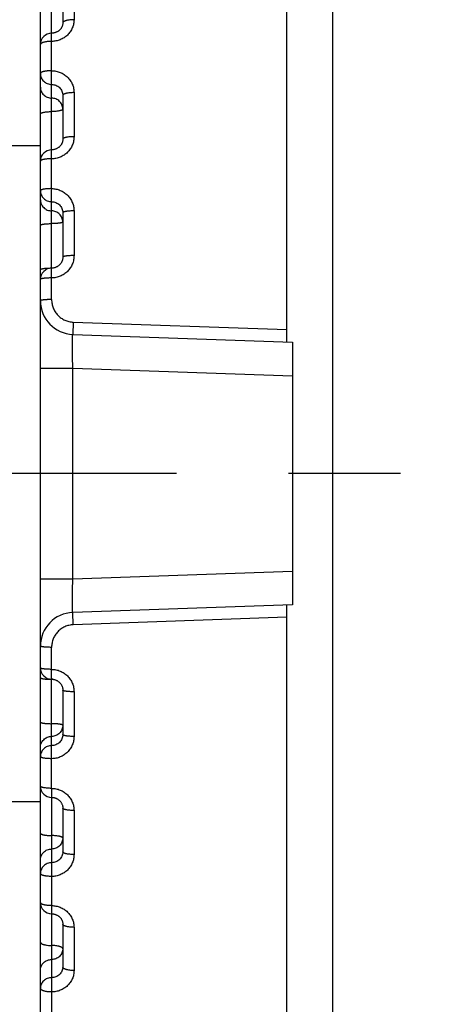
# Model space of a CAD drawing. Units: inches. Extents: x 0 to 22.3, y -0.1 to 17.2.
# Drawn here: x 5.5 to 5.9, y 2.1 to 3 of the extents above; entities that cross this region are included whole.
import ezdxf

# ---------------------------------------------------------------- set-up
doc = ezdxf.new("R2010")
doc.units = ezdxf.units.IN
doc.header["$LTSCALE"] = 1.21
doc.header["$MEASUREMENT"] = 0
doc.linetypes.add('CENTER', pattern=[0.6, 0.375, -0.075, 0.075, -0.075])
doc.layers.get('0').update_dxf_attribs({"linetype": 'CONTINUOUS'})
doc.layers.add('AXIS', color=7, linetype='CONTINUOUS')
doc.layers.add('DIMENSIONS', color=7, linetype='CONTINUOUS')
doc.styles.get("Standard").update_dxf_attribs({"font": 'txt', "width": 0.8})
doc.dimstyles.new('DIMSTYLE_1', dxfattribs={"dimtxt": 0.125, "dimasz": 0.1875, "dimexe": 0.125, "dimexo": 0.0625, "dimgap": 0.0625, "dimtad": 0, "dimtih": 1, "dimtoh": 1, "dimlfac": 2, "dimzin": 4, "dimdsep": 46, "dimtxsty": 'STANDARD', "dimblk": '_FILLED', "dimblk1": '_FILLED', "dimblk2": '_FILLED', "dimcen": 0.09, "dimadec": 0, "dimazin": 0, "dimtp": 0.01, "dimtm": 0.01, "dimtfac": 1, "dimtofl": 0, "dimtmove": 0, "dimatfit": 3, "dimldrblk": '_FILLED', "dimfxl": 1, "dimtolj": 1, "dimtzin": 4, "dimarcsym": 0})

# ---------------------------------------------------------------- blocks, each defined once
blk = doc.blocks.new('_FILLED')
at = {"color": 0, "linetype": 'BYBLOCK'}
blk.add_solid([(0, 0), (-1, 0.1667), (-1, -0.1667)], dxfattribs=at)
blk = doc.blocks.new('*D5')
at = {"layer": 'DIMENSIONS', "color": 2, "linetype": 'CONTINUOUS'}
for p, q in [((7.08697, 3.94497), (3.91277, 3.94497)), ((4.03777, 3.94497), (4.03777, 2.69497)), ((4.03777, 1.19497), (4.03777, 2.44497)), ((7.08697, 1.19497), (3.91277, 1.19497))]:
    blk.add_line(p, q, dxfattribs=at)
at = {"layer": 'DIMENSIONS', "color": 2, "linetype": 'CONTINUOUS', "xscale": 0.1875, "yscale": 0.1875, "zscale": 0.1875}
for p, rotation in [((4.03777, 3.94497), 90), ((4.03777, 1.19497), 270)]:
    blk.add_blockref('_FILLED', p, dxfattribs=dict(at, rotation=rotation))

msp = doc.modelspace()

# ---------------------------------------------------------------- linework, layer by layer
at = {"color": 7, "linetype": 'CONTINUOUS'}
for p, q in [((5.78847, 2.68479), (5.78847, 3.99928)), ((5.59742, 2.69146), (5.79347, 2.68462)), ((5.79347, 2.68462), (5.79347, 2.45033)), ((5.79347, 2.45033), (5.59742, 2.44348)), ((5.78847, 1.13566), (5.78847, 2.45015))]:
    msp.add_line(p, q, dxfattribs=at)
at = {"color": 9, "linetype": 'CONTINUOUS'}
for p, q in [((5.59777, 2.70239), (5.78847, 2.69569)), ((5.78847, 2.43926), (5.59777, 2.43255))]:
    msp.add_line(p, q, dxfattribs=at)
at = {"layer": 'AXIS', "color": 7, "linetype": 'CONTINUOUS'}
for p, q in [((5.82947, 1.12997), (5.82947, 4.00497)), ((5.56847, 1.54853), (5.56847, 3.98664)), ((5.58847, 3.00747), (5.58847, 2.96925)), ((5.54046, 2.85997), (5.56847, 2.85997)), ((5.58847, 2.79995), (5.58847, 2.7604)), ((5.58847, 2.37425), (5.58847, 2.33463)), ((5.54046, 2.27497), (5.56847, 2.27497)), ((5.58847, 2.26912), (5.58847, 2.23005)), ((5.58847, 2.16563), (5.58847, 2.12735))]:
    msp.add_line(p, q, dxfattribs=at)
at = {"layer": 'AXIS', "color": 9, "linetype": 'CONTINUOUS'}
for p, q in [((5.57847, 2.85607), (5.57847, 3.05522)), ((5.59847, 3.01056), (5.59847, 2.97207)), ((5.59847, 2.90702), (5.59847, 2.86775)), ((5.57847, 2.84802), (5.57847, 2.85607)), ((5.57847, 2.72252), (5.57847, 2.84802)), ((5.59847, 2.80158), (5.59847, 2.76175)), ((5.59777, 2.70239), (5.59742, 2.69146)), ((5.56847, 2.66148), (5.59742, 2.66148)), ((5.59742, 2.47347), (5.59742, 2.66148)), ((5.59742, 2.66148), (5.79347, 2.65463)), ((5.59742, 2.47347), (5.79347, 2.48031)), ((5.56847, 2.47347), (5.59742, 2.47347)), ((5.59777, 2.43255), (5.59742, 2.44348)), ((5.57847, 2.28668), (5.57847, 2.41242)), ((5.59847, 2.37282), (5.59847, 2.33299)), ((5.57847, 2.28668), (5.57847, 1.98006)), ((5.59847, 2.26695), (5.59847, 2.22768)), ((5.59847, 2.16276), (5.59847, 2.12427))]:
    msp.add_line(p, q, dxfattribs=at)
at = {"layer": 'AXIS', "color": 7, "linetype": 'CENTER'}
msp.add_line((6.44352, 2.56747), (4.3916, 2.56747), dxfattribs=at)
at = {"layer": 'AXIS', "color": 7, "linetype": 'CONTINUOUS'}
for points in [[(5.58847, 2.96925), (5.58846, 2.96881), (5.58843, 2.96841), (5.58838, 2.968), (5.58831, 2.96761), (5.58822, 2.96721), (5.58811, 2.96682), (5.58799, 2.96644), (5.58785, 2.96606), (5.58769, 2.96569), (5.58751, 2.96532), (5.58732, 2.96497), (5.58711, 2.96462), (5.58689, 2.96428), (5.58665, 2.96396), (5.5864, 2.96364), (5.58613, 2.96333), (5.58585, 2.96304), (5.58556, 2.96275), (5.58526, 2.96248), (5.58494, 2.96223), (5.58462, 2.96198), (5.58428, 2.96175), (5.58394, 2.96153), (5.58358, 2.96133), (5.58322, 2.96113), (5.58285, 2.96096), (5.58248, 2.9608), (5.58209, 2.96065), (5.58171, 2.96052), (5.58131, 2.9604), (5.58091, 2.9603), (5.58051, 2.96021), (5.58011, 2.96014), (5.5797, 2.96009), (5.57929, 2.96005), (5.57888, 2.96003), (5.57847, 2.96002)], [(5.58847, 2.90466), (5.58847, 2.86561), (5.58846, 2.86516), (5.58842, 2.86471), (5.58836, 2.86427), (5.58828, 2.86383), (5.58818, 2.86339), (5.58806, 2.86296), (5.58792, 2.86253), (5.58776, 2.86211), (5.58758, 2.8617), (5.58737, 2.8613), (5.58715, 2.86091), (5.58691, 2.86053), (5.58666, 2.86016), (5.58638, 2.85981), (5.58609, 2.85946), (5.58579, 2.85913), (5.58547, 2.85882), (5.58513, 2.85852), (5.58479, 2.85823), (5.58443, 2.85796), (5.58405, 2.85771), (5.58367, 2.85747), (5.58328, 2.85725), (5.58288, 2.85705), (5.58247, 2.85687), (5.58205, 2.85671), (5.58162, 2.85656), (5.58119, 2.85643), (5.58075, 2.85632), (5.58031, 2.85623), (5.57986, 2.85616), (5.57942, 2.85611), (5.57897, 2.85608), (5.57847, 2.85607)], [(5.58847, 2.7604), (5.58846, 2.75991), (5.58842, 2.75945), (5.58837, 2.759), (5.58829, 2.75855), (5.58819, 2.75811), (5.58808, 2.75767), (5.58794, 2.75723), (5.58778, 2.75681), (5.5876, 2.75639), (5.5874, 2.75598), (5.58719, 2.75558), (5.58695, 2.75519), (5.5867, 2.75481), (5.58643, 2.75444), (5.58614, 2.75409), (5.58584, 2.75375), (5.58552, 2.75342), (5.58518, 2.75311), (5.58484, 2.75281), (5.58448, 2.75253), (5.58411, 2.75227), (5.58372, 2.75203), (5.58333, 2.7518), (5.58292, 2.75159), (5.58251, 2.7514), (5.58209, 2.75123), (5.58166, 2.75107), (5.58122, 2.75094), (5.58078, 2.75083), (5.58034, 2.75073), (5.57989, 2.75066), (5.57943, 2.7506), (5.57898, 2.75057), (5.57852, 2.75056), (5.57847, 2.75056)], [(5.57847, 2.38402), (5.57894, 2.384), (5.5794, 2.38397), (5.57985, 2.38392), (5.5803, 2.38385), (5.58075, 2.38376), (5.58119, 2.38364), (5.58162, 2.38351), (5.58205, 2.38336), (5.58248, 2.38319), (5.58289, 2.383), (5.5833, 2.38279), (5.58369, 2.38257), (5.58408, 2.38232), (5.58445, 2.38206), (5.58481, 2.38178), (5.58516, 2.38149), (5.58549, 2.38118), (5.58581, 2.38085), (5.58612, 2.38051), (5.5864, 2.38016), (5.58668, 2.3798), (5.58693, 2.37942), (5.58717, 2.37903), (5.58739, 2.37863), (5.58759, 2.37822), (5.58777, 2.3778), (5.58793, 2.37737), (5.58807, 2.37694), (5.58819, 2.3765), (5.58829, 2.37606), (5.58836, 2.37561), (5.58842, 2.37516), (5.58846, 2.3747), (5.58847, 2.37425)], [(5.57847, 2.27863), (5.57893, 2.27862), (5.57938, 2.27859), (5.57983, 2.27854), (5.58027, 2.27847), (5.58072, 2.27839), (5.58115, 2.27828), (5.58159, 2.27815), (5.58201, 2.27801), (5.58243, 2.27784), (5.58284, 2.27766), (5.58325, 2.27746), (5.58364, 2.27724), (5.58403, 2.27701), (5.5844, 2.27676), (5.58476, 2.27649), (5.58511, 2.27621), (5.58544, 2.27591), (5.58576, 2.27559), (5.58607, 2.27526), (5.58636, 2.27492), (5.58664, 2.27457), (5.5869, 2.2742), (5.58714, 2.27382), (5.58736, 2.27343), (5.58756, 2.27303), (5.58774, 2.27262), (5.58791, 2.2722), (5.58805, 2.27178), (5.58818, 2.27134), (5.58828, 2.27091), (5.58836, 2.27047), (5.58842, 2.27002), (5.58846, 2.26957), (5.58847, 2.26912)], [(5.57847, 2.17481), (5.57884, 2.1748), (5.57926, 2.17478), (5.57967, 2.17474), (5.58007, 2.17469), (5.58048, 2.17462), (5.58088, 2.17453), (5.58128, 2.17443), (5.58167, 2.17432), (5.58206, 2.17419), (5.58245, 2.17404), (5.58282, 2.17388), (5.58319, 2.1737), (5.58356, 2.17351), (5.58391, 2.17331), (5.58426, 2.17309), (5.58459, 2.17286), (5.58492, 2.17262), (5.58523, 2.17236), (5.58554, 2.17209), (5.58583, 2.17181), (5.58611, 2.17152), (5.58637, 2.17121), (5.58663, 2.1709), (5.58687, 2.17057), (5.58709, 2.17023), (5.5873, 2.16989), (5.5875, 2.16953), (5.58767, 2.16917), (5.58783, 2.1688), (5.58798, 2.16842), (5.5881, 2.16804), (5.58821, 2.16765), (5.5883, 2.16725), (5.58837, 2.16685), (5.58842, 2.16645), (5.58846, 2.16604), (5.58847, 2.16563)]]:
    msp.add_lwpolyline(points, dxfattribs=at)
for centre, radius, start, end in [((5.57847, 2.95002), 0.01, 89.99924, 180.00005), ((5.57847, 2.84607), 0.01, 90.00187, 180.00002), ((5.57847, 2.74056), 0.01, 89.99972, 180), ((5.59847, 2.72144), 0.03, 180, 268), ((5.59847, 2.4135), 0.03, 92, 180.00002), ((5.57847, 2.39402), 0.01, 180, 270.00028), ((5.57847, 2.28863), 0.01, 179.99998, 269.99813), ((5.57847, 2.18481), 0.01, 179.99995, 270.00075)]:
    msp.add_arc(centre, radius, start, end, dxfattribs=at)
at = {"layer": 'AXIS', "color": 9, "linetype": 'CONTINUOUS'}
for centre, radius, start, end in [((5.57847, 2.68369), 0.06699, 90.00003, 90.37308), ((5.57847, 2.81768), 0.06699, 270.00003, 270.37244), ((5.57849, 2.81631), 0.06563, 270.36655, 271.49091), ((5.57847, 2.45078), 0.06688, 269.62627, 269.99997), ((5.57847, 2.31703), 0.06688, 89.62691, 89.99997), ((5.57848, 2.31821), 0.0657, 88.61684, 89.63151)]:
    msp.add_arc(centre, radius, start, end, dxfattribs=at)
for points, knots in [([(5.59847, 2.97207), (5.59847, 2.97144), (5.59841, 2.97018), (5.59812, 2.9683), (5.59764, 2.96646), (5.59699, 2.96467), (5.59615, 2.96296), (5.59514, 2.96132), (5.59398, 2.95979), (5.59266, 2.95838), (5.5912, 2.9571), (5.58962, 2.95596), (5.58794, 2.95497), (5.58616, 2.95416), (5.5843, 2.95351), (5.58239, 2.95304), (5.58044, 2.95276), (5.57913, 2.9527), (5.57847, 2.9527)], [0, 0, 0, 0, 0.061177, 0.12243, 0.183798, 0.245326, 0.307043, 0.368977, 0.431145, 0.493556, 0.556212, 0.619102, 0.682212, 0.745517, 0.808987, 0.872584, 0.936271, 1, 1, 1, 1]), ([(5.59847, 2.97207), (5.59782, 2.97207), (5.59654, 2.97203), (5.59469, 2.97188), (5.59322, 2.97166), (5.59214, 2.97144), (5.59142, 2.97125), (5.59076, 2.97105), (5.59017, 2.97083), (5.58967, 2.9706), (5.58925, 2.97035), (5.58891, 2.97009), (5.58866, 2.96982), (5.58853, 2.96958), (5.58848, 2.96939), (5.58847, 2.9693), (5.58847, 2.96925)], [0, 0, 0, 0, 0.179574, 0.352798, 0.513659, 0.587746, 0.656791, 0.720285, 0.777815, 0.829098, 0.874022, 0.912724, 0.945724, 0.974144, 0.98725, 1, 1, 1, 1]), ([(5.57847, 2.9527), (5.57782, 2.9527), (5.57654, 2.95267), (5.57469, 2.95252), (5.57322, 2.95231), (5.57214, 2.9521), (5.57142, 2.95192), (5.57076, 2.95173), (5.57017, 2.95152), (5.56967, 2.9513), (5.56925, 2.95106), (5.56891, 2.95082), (5.56866, 2.95056), (5.56853, 2.95033), (5.56848, 2.95015), (5.56847, 2.95006), (5.56847, 2.95002)], [0, 0, 0, 0, 0.180646, 0.354856, 0.516517, 0.590905, 0.660167, 0.723779, 0.781314, 0.832469, 0.877107, 0.915341, 0.947662, 0.975186, 0.987782, 1, 1, 1, 1]), ([(5.57847, 2.92656), (5.57782, 2.92656), (5.57654, 2.92653), (5.57497, 2.92641), (5.57377, 2.92627), (5.57293, 2.92615), (5.57214, 2.926), (5.57142, 2.92584), (5.57076, 2.92566), (5.57026, 2.92549), (5.5699, 2.92535), (5.56966, 2.92524), (5.56943, 2.92513), (5.56918, 2.92499), (5.56891, 2.92481), (5.56866, 2.92457), (5.56853, 2.92436), (5.56848, 2.92419), (5.56847, 2.9241), (5.56847, 2.92406)], [0, 0, 0, 0, 0.182065, 0.357575, 0.440915, 0.520318, 0.595106, 0.66466, 0.728436, 0.785985, 0.812321, 0.836987, 0.859971, 0.881272, 0.918888, 0.950304, 0.976617, 0.988513, 1, 1, 1, 1]), ([(5.56847, 2.92406), (5.56847, 2.92343), (5.5686, 2.92215), (5.56917, 2.9203), (5.5701, 2.91861), (5.57136, 2.91712), (5.57288, 2.9159), (5.57462, 2.915), (5.57651, 2.91444), (5.57782, 2.91431), (5.57847, 2.91431)], [0, 0, 0, 0, 0.12344, 0.247117, 0.371236, 0.495931, 0.621246, 0.747129, 0.873446, 1, 1, 1, 1]), ([(5.57847, 2.92656), (5.57913, 2.92656), (5.58044, 2.9265), (5.58239, 2.92621), (5.5843, 2.92575), (5.58616, 2.9251), (5.58794, 2.92427), (5.58963, 2.92328), (5.5912, 2.92213), (5.59266, 2.92084), (5.59398, 2.91942), (5.59514, 2.91788), (5.59615, 2.91623), (5.59699, 2.9145), (5.59765, 2.91269), (5.59812, 2.91083), (5.59841, 2.90893), (5.59847, 2.90766), (5.59847, 2.90702)], [0, 0, 0, 0, 0.063437, 0.12684, 0.190164, 0.253381, 0.316459, 0.379378, 0.442121, 0.504682, 0.567059, 0.629261, 0.691302, 0.753204, 0.814993, 0.876699, 0.938359, 1, 1, 1, 1]), ([(5.56847, 2.91188), (5.56847, 2.91124), (5.5686, 2.90996), (5.56917, 2.90812), (5.5701, 2.90642), (5.57136, 2.90493), (5.57288, 2.90372), (5.57462, 2.90281), (5.57651, 2.90225), (5.57782, 2.90213), (5.57847, 2.90213)], [0, 0, 0, 0, 0.123441, 0.247116, 0.371236, 0.495931, 0.621246, 0.74713, 0.873445, 1, 1, 1, 1]), ([(5.57847, 2.91431), (5.57912, 2.91431), (5.58043, 2.91419), (5.58232, 2.91364), (5.58406, 2.91274), (5.58558, 2.91154), (5.58684, 2.91007), (5.58777, 2.90839), (5.58834, 2.90656), (5.58847, 2.90529), (5.58847, 2.90466)], [0, 0, 0, 0, 0.127154, 0.253946, 0.380082, 0.505392, 0.629856, 0.753601, 0.876877, 1, 1, 1, 1]), ([(5.59847, 2.90702), (5.59782, 2.90702), (5.59654, 2.90699), (5.59469, 2.90686), (5.59322, 2.90668), (5.59214, 2.90649), (5.59142, 2.90634), (5.59076, 2.90617), (5.59018, 2.90598), (5.58967, 2.90579), (5.58925, 2.90558), (5.58896, 2.90539), (5.58877, 2.90524), (5.58863, 2.90509), (5.58853, 2.90494), (5.58848, 2.90478), (5.58847, 2.9047), (5.58847, 2.90466)], [0, 0, 0, 0, 0.183114, 0.359584, 0.523098, 0.598186, 0.667961, 0.731867, 0.789436, 0.840319, 0.884327, 0.9215, 0.937648, 0.952293, 0.977703, 0.98907, 1, 1, 1, 1]), ([(5.58847, 2.89238), (5.58847, 2.89301), (5.58834, 2.89429), (5.58777, 2.89614), (5.58684, 2.89783), (5.58558, 2.89932), (5.58406, 2.90054), (5.58232, 2.90144), (5.58043, 2.902), (5.57912, 2.90213), (5.57847, 2.90213)], [0, 0, 0, 0, 0.123441, 0.247117, 0.371236, 0.495931, 0.621246, 0.74713, 0.873445, 1, 1, 1, 1]), ([(5.56847, 2.88793), (5.56847, 2.88796), (5.56848, 2.88804), (5.56852, 2.88815), (5.56858, 2.88826), (5.5687, 2.88841), (5.56891, 2.88859), (5.56925, 2.8888), (5.56967, 2.88899), (5.57018, 2.88918), (5.57076, 2.88935), (5.57142, 2.88951), (5.57214, 2.88965), (5.57322, 2.88983), (5.57469, 2.89), (5.57654, 2.89012), (5.57782, 2.89015), (5.57847, 2.89015)], [0, 0, 0, 0, 0.010364, 0.021196, 0.032895, 0.045773, 0.075872, 0.112611, 0.156369, 0.207152, 0.264745, 0.32878, 0.398775, 0.47416, 0.638448, 0.815863, 1, 1, 1, 1]), ([(5.58847, 2.89238), (5.58847, 2.89234), (5.58846, 2.89227), (5.58842, 2.89216), (5.58836, 2.89205), (5.58824, 2.89189), (5.58803, 2.89171), (5.58769, 2.89151), (5.58727, 2.89131), (5.58676, 2.89113), (5.58618, 2.89095), (5.58552, 2.89079), (5.5848, 2.89065), (5.58372, 2.89047), (5.58225, 2.8903), (5.5804, 2.89018), (5.57912, 2.89015), (5.57847, 2.89015)], [0, 0, 0, 0, 0.010364, 0.021196, 0.032895, 0.045773, 0.075872, 0.112611, 0.156369, 0.207152, 0.264745, 0.32878, 0.398775, 0.47416, 0.638448, 0.815863, 1, 1, 1, 1]), ([(5.59847, 2.86775), (5.59847, 2.86711), (5.59841, 2.86582), (5.59812, 2.86391), (5.59765, 2.86204), (5.59699, 2.86022), (5.59615, 2.85847), (5.59481, 2.85625), (5.59272, 2.85374), (5.59018, 2.85167), (5.58794, 2.85034), (5.58616, 2.8495), (5.5843, 2.84885), (5.58239, 2.84837), (5.58044, 2.84808), (5.57913, 2.84802), (5.57847, 2.84802)], [0, 0, 0, 0, 0.061796, 0.12364, 0.185548, 0.247545, 0.309647, 0.371866, 0.496539, 0.621728, 0.684577, 0.747528, 0.810567, 0.873672, 0.936826, 1, 1, 1, 1]), ([(5.59847, 2.86775), (5.59782, 2.86775), (5.59654, 2.86772), (5.59469, 2.86761), (5.59322, 2.86745), (5.59214, 2.86728), (5.59142, 2.86715), (5.59076, 2.867), (5.59018, 2.86683), (5.58967, 2.86666), (5.58925, 2.86648), (5.58892, 2.86629), (5.5887, 2.86612), (5.58858, 2.86597), (5.58852, 2.86587), (5.58848, 2.86577), (5.58847, 2.8657), (5.58847, 2.86566)], [0, 0, 0, 0, 0.185151, 0.363495, 0.528554, 0.604236, 0.674453, 0.738624, 0.79625, 0.846943, 0.890464, 0.926788, 0.956246, 0.968707, 0.979922, 0.990212, 1, 1, 1, 1]), ([(5.56847, 2.84893), (5.56847, 2.84896), (5.56848, 2.84904), (5.56851, 2.84914), (5.56857, 2.84925), (5.56868, 2.84939), (5.56888, 2.84957), (5.56907, 2.84969), (5.56917, 2.84975)], [0, 0, 0, 0, 0.093592, 0.191086, 0.295844, 0.410554, 0.67683, 1, 1, 1, 1]), ([(5.57847, 2.84802), (5.57782, 2.84802), (5.57654, 2.848), (5.57469, 2.84789), (5.57323, 2.84774), (5.57215, 2.84758), (5.57142, 2.84746), (5.57076, 2.84732), (5.57018, 2.84717), (5.56967, 2.847), (5.56925, 2.84683), (5.56896, 2.84668), (5.56877, 2.84655), (5.56866, 2.84646), (5.56858, 2.84636), (5.56852, 2.84627), (5.56848, 2.84617), (5.56847, 2.8461), (5.56847, 2.84607)], [0, 0, 0, 0, 0.186133, 0.365386, 0.531196, 0.607168, 0.677606, 0.741912, 0.799574, 0.850186, 0.893484, 0.929406, 0.944686, 0.958276, 0.970324, 0.981053, 0.990796, 1, 1, 1, 1]), ([(5.57847, 2.82143), (5.57782, 2.82143), (5.57654, 2.82141), (5.57497, 2.82133), (5.57377, 2.82123), (5.57293, 2.82114), (5.57215, 2.82104), (5.57142, 2.82092), (5.57076, 2.82079), (5.57018, 2.82066), (5.56967, 2.82051), (5.56925, 2.82036), (5.56896, 2.82022), (5.56877, 2.8201), (5.56867, 2.82002), (5.56858, 2.81993), (5.56852, 2.81984), (5.56848, 2.81975), (5.56847, 2.81969), (5.56847, 2.81966)], [0, 0, 0, 0, 0.187422, 0.367866, 0.453375, 0.534678, 0.611037, 0.681771, 0.746265, 0.803987, 0.854509, 0.897531, 0.932947, 0.947865, 0.961008, 0.972511, 0.982594, 0.991596, 1, 1, 1, 1]), ([(5.56847, 2.81966), (5.56847, 2.81902), (5.5686, 2.81772), (5.56917, 2.81586), (5.5701, 2.81413), (5.57136, 2.81263), (5.57288, 2.81139), (5.57462, 2.81047), (5.57651, 2.8099), (5.57782, 2.80978), (5.57847, 2.80978)], [0, 0, 0, 0, 0.124312, 0.248727, 0.373338, 0.498201, 0.623339, 0.748729, 0.874311, 1, 1, 1, 1]), ([(5.57847, 2.82143), (5.57913, 2.82143), (5.58044, 2.82137), (5.58239, 2.82108), (5.5843, 2.8206), (5.58616, 2.81994), (5.58794, 2.8191), (5.59019, 2.81776), (5.59273, 2.81569), (5.59481, 2.81316), (5.59615, 2.81093), (5.59699, 2.80917), (5.59765, 2.80734), (5.59812, 2.80545), (5.59841, 2.80352), (5.59847, 2.80223), (5.59847, 2.80158)], [0, 0, 0, 0, 0.062967, 0.125919, 0.188831, 0.251691, 0.314482, 0.377196, 0.502214, 0.626886, 0.689182, 0.751415, 0.813598, 0.875744, 0.937875, 1, 1, 1, 1]), ([(5.56847, 2.81151), (5.56847, 2.81086), (5.5686, 2.80956), (5.56917, 2.8077), (5.5701, 2.80598), (5.57136, 2.80447), (5.57288, 2.80323), (5.57462, 2.80231), (5.57651, 2.80174), (5.57782, 2.80162), (5.57847, 2.80162)], [0, 0, 0, 0, 0.124313, 0.248727, 0.373337, 0.498201, 0.623339, 0.748729, 0.87431, 1, 1, 1, 1]), ([(5.57847, 2.80978), (5.57912, 2.80978), (5.58043, 2.80965), (5.58232, 2.80909), (5.58406, 2.80818), (5.58559, 2.80695), (5.58684, 2.80545), (5.58777, 2.80374), (5.58834, 2.80188), (5.58847, 2.80059), (5.58847, 2.79995)], [0, 0, 0, 0, 0.126102, 0.252009, 0.377569, 0.502699, 0.627399, 0.751752, 0.875896, 1, 1, 1, 1]), ([(5.58847, 2.79173), (5.58847, 2.79238), (5.58834, 2.79367), (5.58777, 2.79554), (5.58684, 2.79726), (5.58559, 2.79877), (5.58406, 2.80001), (5.58232, 2.80092), (5.58043, 2.80149), (5.57912, 2.80162), (5.57847, 2.80162)], [0, 0, 0, 0, 0.124313, 0.248727, 0.373338, 0.498202, 0.623339, 0.74873, 0.87431, 1, 1, 1, 1]), ([(5.59847, 2.80158), (5.59782, 2.80158), (5.59654, 2.80156), (5.59497, 2.80148), (5.59377, 2.80139), (5.59293, 2.80131), (5.59215, 2.80122), (5.59142, 2.80111), (5.59076, 2.80099), (5.59018, 2.80087), (5.58968, 2.80073), (5.58925, 2.80059), (5.58896, 2.80046), (5.58877, 2.80035), (5.58867, 2.80027), (5.58858, 2.8002), (5.58852, 2.80012), (5.58848, 2.80003), (5.58847, 2.79998), (5.58847, 2.79995)], [0, 0, 0, 0, 0.188351, 0.36965, 0.45554, 0.537179, 0.613821, 0.684771, 0.749408, 0.807183, 0.85765, 0.900486, 0.935551, 0.950212, 0.963036, 0.974146, 0.983753, 0.992202, 1, 1, 1, 1]), ([(5.56847, 2.78875), (5.56847, 2.78877), (5.56848, 2.78883), (5.56852, 2.7889), (5.56858, 2.78897), (5.56867, 2.78905), (5.56877, 2.78912), (5.56896, 2.78922), (5.56926, 2.78933), (5.56968, 2.78946), (5.57018, 2.78959), (5.57076, 2.7897), (5.57142, 2.78981), (5.57215, 2.78991), (5.57293, 2.78999), (5.57377, 2.79007), (5.57497, 2.79015), (5.57654, 2.79022), (5.57782, 2.79024), (5.57847, 2.79024)], [0, 0, 0, 0, 0.007185, 0.01508, 0.024221, 0.034949, 0.047467, 0.061888, 0.096623, 0.139291, 0.189714, 0.247547, 0.312325, 0.38349, 0.460407, 0.542371, 0.628628, 0.810757, 1, 1, 1, 1]), ([(5.58847, 2.79173), (5.58847, 2.7917), (5.58846, 2.79165), (5.58842, 2.79158), (5.58836, 2.7915), (5.58827, 2.79143), (5.58817, 2.79136), (5.58798, 2.79126), (5.58769, 2.79114), (5.58727, 2.79101), (5.58676, 2.79089), (5.58618, 2.79078), (5.58552, 2.79067), (5.5848, 2.79057), (5.58401, 2.79049), (5.58317, 2.79041), (5.58197, 2.79033), (5.5804, 2.79026), (5.57912, 2.79024), (5.57847, 2.79024)], [0, 0, 0, 0, 0.007185, 0.01508, 0.024221, 0.034949, 0.047467, 0.061888, 0.096623, 0.139291, 0.189714, 0.247547, 0.312325, 0.38349, 0.460407, 0.542371, 0.628628, 0.810758, 1, 1, 1, 1]), ([(5.59847, 2.76175), (5.59847, 2.7611), (5.59841, 2.7598), (5.59812, 2.75786), (5.59765, 2.75596), (5.59699, 2.75412), (5.59615, 2.75235), (5.59481, 2.7501), (5.59273, 2.74756), (5.59019, 2.74547), (5.58794, 2.74412), (5.58616, 2.74327), (5.5843, 2.74261), (5.58239, 2.74213), (5.58044, 2.74184), (5.57913, 2.74177), (5.57847, 2.74177)], [0, 0, 0, 0, 0.062213, 0.124452, 0.186719, 0.249026, 0.311379, 0.373781, 0.498592, 0.62361, 0.686266, 0.748961, 0.811691, 0.874445, 0.93722, 1, 1, 1, 1]), ([(5.59847, 2.76175), (5.59782, 2.76175), (5.59654, 2.76173), (5.59497, 2.76167), (5.59377, 2.76159), (5.59293, 2.76153), (5.59215, 2.76145), (5.59142, 2.76136), (5.59076, 2.76126), (5.59018, 2.76116), (5.58968, 2.76105), (5.58931, 2.76094), (5.58906, 2.76086), (5.58891, 2.76079), (5.58878, 2.76073), (5.58867, 2.76067), (5.58858, 2.7606), (5.58852, 2.76054), (5.58848, 2.76047), (5.58847, 2.76042), (5.58847, 2.7604)], [0, 0, 0, 0, 0.190097, 0.373016, 0.459626, 0.541904, 0.619086, 0.690459, 0.755379, 0.813273, 0.863661, 0.906178, 0.924414, 0.940622, 0.954815, 0.967043, 0.977407, 0.986092, 0.993436, 1, 1, 1, 1]), ([(5.56847, 2.7492), (5.56847, 2.74922), (5.56848, 2.74927), (5.56852, 2.74934), (5.56857, 2.74941), (5.56866, 2.74948), (5.56876, 2.74955), (5.56894, 2.74965), (5.56921, 2.74976), (5.56961, 2.74989), (5.57009, 2.75001), (5.57064, 2.75013), (5.57127, 2.75023), (5.57196, 2.75033), (5.57271, 2.75042), (5.57351, 2.75049), (5.57466, 2.75058), (5.57617, 2.75065), (5.5774, 2.75068), (5.57803, 2.75068)], [0, 0, 0, 0, 0.007289, 0.015261, 0.024439, 0.035163, 0.047635, 0.061974, 0.096453, 0.138767, 0.188771, 0.246154, 0.31049, 0.38126, 0.457869, 0.539659, 0.625919, 0.808773, 1, 1, 1, 1]), ([(5.57847, 2.74177), (5.57782, 2.74177), (5.57654, 2.74176), (5.57497, 2.7417), (5.57377, 2.74163), (5.57293, 2.74157), (5.57215, 2.7415), (5.57142, 2.74142), (5.57076, 2.74133), (5.57018, 2.74124), (5.56968, 2.74114), (5.56931, 2.74105), (5.56906, 2.74097), (5.56891, 2.74091), (5.56878, 2.74086), (5.56867, 2.7408), (5.56858, 2.74074), (5.56852, 2.74068), (5.56848, 2.74062), (5.56847, 2.74058), (5.56847, 2.74056)], [0, 0, 0, 0, 0.190909, 0.374585, 0.461531, 0.54411, 0.621548, 0.693125, 0.758185, 0.816145, 0.866511, 0.908894, 0.927012, 0.943059, 0.957044, 0.969002, 0.979019, 0.987264, 0.994062, 1, 1, 1, 1]), ([(5.57847, 2.72252), (5.57782, 2.72252), (5.57654, 2.72251), (5.57497, 2.72246), (5.57377, 2.7224), (5.57293, 2.72234), (5.57215, 2.72228), (5.57142, 2.72221), (5.57076, 2.72213), (5.57018, 2.72205), (5.56968, 2.72196), (5.56931, 2.72188), (5.56906, 2.72181), (5.56891, 2.72176), (5.56878, 2.72171), (5.56867, 2.72166), (5.56858, 2.72161), (5.56852, 2.72155), (5.56848, 2.7215), (5.56847, 2.72146), (5.56847, 2.72144)], [0, 0, 0, 0, 0.191647, 0.376006, 0.463261, 0.546114, 0.623787, 0.695551, 0.760743, 0.81877, 0.869123, 0.911395, 0.929412, 0.945322, 0.959122, 0.97084, 0.980546, 0.988387, 0.99467, 1, 1, 1, 1]), ([(5.57847, 2.72252), (5.57847, 2.72188), (5.57853, 2.7206), (5.5788, 2.7187), (5.57926, 2.71683), (5.57988, 2.71501), (5.58068, 2.71325), (5.58164, 2.71158), (5.58276, 2.71001), (5.58402, 2.70855), (5.58542, 2.70722), (5.58694, 2.70603), (5.58856, 2.70499), (5.59028, 2.70411), (5.59208, 2.7034), (5.59394, 2.70287), (5.59584, 2.70252), (5.59713, 2.70242), (5.59777, 2.70239)], [0, 0, 0, 0, 0.062308, 0.124632, 0.186976, 0.249345, 0.311742, 0.37417, 0.436631, 0.499124, 0.561649, 0.624205, 0.686789, 0.749398, 0.812028, 0.874674, 0.937334, 1, 1, 1, 1]), ([(5.59742, 2.66148), (5.59736, 2.66343), (5.59726, 2.66633), (5.59716, 2.67016), (5.5971, 2.67292), (5.59705, 2.67558), (5.59702, 2.6781), (5.597, 2.68045), (5.59699, 2.68263), (5.59699, 2.6846), (5.59701, 2.68635), (5.59705, 2.68785), (5.59709, 2.68895), (5.59713, 2.6897), (5.59716, 2.69016), (5.5972, 2.69055), (5.59723, 2.69083), (5.59726, 2.69102), (5.59728, 2.69114), (5.5973, 2.69124), (5.59732, 2.69132), (5.59735, 2.69138), (5.59737, 2.69142), (5.59738, 2.69144), (5.5974, 2.69146), (5.59741, 2.69146), (5.59742, 2.69146)], [0, 0, 0, 0, 0.194863, 0.28997, 0.382294, 0.470942, 0.555051, 0.633805, 0.706436, 0.77224, 0.830584, 0.880908, 0.922737, 0.940344, 0.955691, 0.968749, 0.979495, 0.983997, 0.987919, 0.991262, 0.994033, 0.996243, 0.997915, 0.998568, 0.999116, 1, 1, 1, 1]), ([(5.59742, 2.44348), (5.59741, 2.44348), (5.5974, 2.44349), (5.59738, 2.4435), (5.59737, 2.44353), (5.59735, 2.44357), (5.59732, 2.44363), (5.5973, 2.44371), (5.59728, 2.44381), (5.59726, 2.44392), (5.59723, 2.44411), (5.5972, 2.4444), (5.59716, 2.44479), (5.59713, 2.44525), (5.59709, 2.44599), (5.59705, 2.44709), (5.59701, 2.4486), (5.59699, 2.45035), (5.59699, 2.45232), (5.597, 2.45449), (5.59702, 2.45685), (5.59705, 2.45937), (5.5971, 2.46202), (5.59716, 2.46479), (5.59726, 2.46861), (5.59736, 2.47152), (5.59742, 2.47347)], [0, 0, 0, 0, 0.000884, 0.001432, 0.002085, 0.003757, 0.005967, 0.008738, 0.012081, 0.016003, 0.020505, 0.031251, 0.044308, 0.059656, 0.077263, 0.119092, 0.169416, 0.227759, 0.293564, 0.366195, 0.444948, 0.529058, 0.617706, 0.71003, 0.805137, 1, 1, 1, 1]), ([(5.59777, 2.43255), (5.59713, 2.43253), (5.59584, 2.43242), (5.59394, 2.43207), (5.59208, 2.43154), (5.59028, 2.43083), (5.58856, 2.42995), (5.58694, 2.42891), (5.58542, 2.42772), (5.58402, 2.42639), (5.58276, 2.42493), (5.58164, 2.42336), (5.58068, 2.42169), (5.57988, 2.41994), (5.57926, 2.41812), (5.5788, 2.41625), (5.57853, 2.41434), (5.57847, 2.41306), (5.57847, 2.41242)], [0, 0, 0, 0, 0.062666, 0.125326, 0.187972, 0.250602, 0.313211, 0.375795, 0.438351, 0.500876, 0.563369, 0.62583, 0.688258, 0.750655, 0.813024, 0.875368, 0.937692, 1, 1, 1, 1]), ([(5.57847, 2.41242), (5.57782, 2.41242), (5.57654, 2.41244), (5.57497, 2.41249), (5.57377, 2.41255), (5.57293, 2.4126), (5.57215, 2.41266), (5.57142, 2.41273), (5.57076, 2.41281), (5.57018, 2.4129), (5.56968, 2.41298), (5.56931, 2.41307), (5.56906, 2.41314), (5.56891, 2.41318), (5.56878, 2.41324), (5.56867, 2.41329), (5.56858, 2.41334), (5.56852, 2.41339), (5.56848, 2.41344), (5.56847, 2.41348), (5.56847, 2.4135)], [0, 0, 0, 0, 0.191647, 0.376006, 0.463261, 0.546114, 0.623787, 0.695551, 0.760743, 0.81877, 0.869123, 0.911395, 0.929412, 0.945322, 0.959122, 0.97084, 0.980546, 0.988387, 0.99467, 1, 1, 1, 1]), ([(5.57847, 2.3928), (5.57782, 2.3928), (5.57654, 2.39282), (5.57497, 2.39287), (5.57377, 2.39294), (5.57293, 2.393), (5.57215, 2.39307), (5.57142, 2.39315), (5.57076, 2.39324), (5.57018, 2.39333), (5.56968, 2.39343), (5.56931, 2.39353), (5.56906, 2.3936), (5.56891, 2.39366), (5.56878, 2.39372), (5.56867, 2.39377), (5.56858, 2.39383), (5.56852, 2.39389), (5.56848, 2.39395), (5.56847, 2.394), (5.56847, 2.39402)], [0, 0, 0, 0, 0.190894, 0.374556, 0.461497, 0.54407, 0.621503, 0.693077, 0.758134, 0.816092, 0.866459, 0.908844, 0.926964, 0.943014, 0.957003, 0.968966, 0.978989, 0.987242, 0.99405, 1, 1, 1, 1]), ([(5.57847, 2.3928), (5.57913, 2.3928), (5.58044, 2.39274), (5.58239, 2.39245), (5.5843, 2.39196), (5.58616, 2.3913), (5.58794, 2.39045), (5.59019, 2.3891), (5.59273, 2.38701), (5.59481, 2.38447), (5.59615, 2.38222), (5.59699, 2.38045), (5.59765, 2.37861), (5.59812, 2.37671), (5.59841, 2.37478), (5.59847, 2.37347), (5.59847, 2.37282)], [0, 0, 0, 0, 0.062781, 0.125557, 0.188312, 0.251043, 0.313739, 0.376395, 0.501413, 0.626225, 0.688626, 0.750978, 0.813284, 0.87555, 0.937788, 1, 1, 1, 1]), ([(5.56847, 2.3854), (5.56847, 2.38537), (5.56848, 2.38532), (5.56852, 2.38525), (5.56857, 2.38518), (5.56866, 2.38511), (5.56876, 2.38504), (5.56894, 2.38494), (5.56921, 2.38483), (5.56961, 2.3847), (5.57009, 2.38458), (5.57064, 2.38447), (5.57127, 2.38436), (5.57196, 2.38426), (5.57271, 2.38418), (5.57351, 2.3841), (5.57466, 2.38401), (5.57617, 2.38394), (5.5774, 2.38391), (5.57803, 2.38391)], [0, 0, 0, 0, 0.007301, 0.015284, 0.02447, 0.035201, 0.047679, 0.062023, 0.096508, 0.138825, 0.18883, 0.246212, 0.310546, 0.381311, 0.457915, 0.539699, 0.625952, 0.80879, 1, 1, 1, 1]), ([(5.59847, 2.37282), (5.59782, 2.37282), (5.59654, 2.37284), (5.59497, 2.3729), (5.59377, 2.37298), (5.59293, 2.37305), (5.59215, 2.37313), (5.59142, 2.37321), (5.59076, 2.37331), (5.59018, 2.37342), (5.58968, 2.37353), (5.58931, 2.37363), (5.58906, 2.37372), (5.58891, 2.37378), (5.58878, 2.37384), (5.58867, 2.37391), (5.58858, 2.37397), (5.58852, 2.37404), (5.58848, 2.37411), (5.58847, 2.37415), (5.58847, 2.37418)], [0, 0, 0, 0, 0.190082, 0.372986, 0.459589, 0.541862, 0.619038, 0.690408, 0.755325, 0.813218, 0.863607, 0.906126, 0.924364, 0.940575, 0.954773, 0.967006, 0.977377, 0.98607, 0.993424, 1, 1, 1, 1]), ([(5.56847, 2.34585), (5.56847, 2.34582), (5.56848, 2.34577), (5.56852, 2.34569), (5.56858, 2.34562), (5.56867, 2.34555), (5.56877, 2.34548), (5.56896, 2.34538), (5.56926, 2.34526), (5.56968, 2.34513), (5.57018, 2.34501), (5.57076, 2.34489), (5.57142, 2.34478), (5.57215, 2.34469), (5.57293, 2.3446), (5.57377, 2.34453), (5.57497, 2.34444), (5.57654, 2.34437), (5.57782, 2.34435), (5.57847, 2.34435)], [0, 0, 0, 0, 0.007197, 0.015102, 0.024251, 0.034987, 0.04751, 0.061935, 0.096676, 0.139347, 0.189771, 0.247602, 0.312378, 0.38354, 0.460451, 0.54241, 0.62866, 0.810774, 1, 1, 1, 1]), ([(5.58847, 2.34286), (5.58847, 2.34289), (5.58846, 2.34294), (5.58842, 2.34301), (5.58836, 2.34309), (5.58827, 2.34316), (5.58817, 2.34323), (5.58798, 2.34333), (5.58769, 2.34345), (5.58727, 2.34358), (5.58676, 2.3437), (5.58618, 2.34382), (5.58552, 2.34392), (5.5848, 2.34402), (5.58401, 2.34411), (5.58317, 2.34418), (5.58197, 2.34427), (5.5804, 2.34434), (5.57912, 2.34435), (5.57847, 2.34435)], [0, 0, 0, 0, 0.007197, 0.015102, 0.024251, 0.034987, 0.04751, 0.061935, 0.096676, 0.139347, 0.189771, 0.247603, 0.312378, 0.38354, 0.460451, 0.54241, 0.62866, 0.810774, 1, 1, 1, 1]), ([(5.58847, 2.34286), (5.58847, 2.34222), (5.58834, 2.34092), (5.58777, 2.33905), (5.58684, 2.33733), (5.58559, 2.33582), (5.58406, 2.33459), (5.58232, 2.33367), (5.58043, 2.3331), (5.57912, 2.33297), (5.57847, 2.33297)], [0, 0, 0, 0, 0.124311, 0.248723, 0.373332, 0.498195, 0.623334, 0.748725, 0.874308, 1, 1, 1, 1]), ([(5.56847, 2.32309), (5.56847, 2.32373), (5.5686, 2.32503), (5.56917, 2.32689), (5.5701, 2.32862), (5.57136, 2.33012), (5.57288, 2.33136), (5.57462, 2.33228), (5.57651, 2.33285), (5.57782, 2.33297), (5.57847, 2.33297)], [0, 0, 0, 0, 0.124311, 0.248723, 0.373332, 0.498195, 0.623333, 0.748725, 0.874308, 1, 1, 1, 1]), ([(5.58847, 2.33463), (5.58847, 2.33398), (5.58834, 2.33269), (5.58777, 2.33083), (5.58684, 2.32912), (5.58559, 2.32763), (5.58406, 2.3264), (5.58232, 2.32549), (5.58043, 2.32493), (5.57912, 2.3248), (5.57847, 2.3248)], [0, 0, 0, 0, 0.124101, 0.248243, 0.372594, 0.497294, 0.622423, 0.747985, 0.873895, 1, 1, 1, 1]), ([(5.59847, 2.33299), (5.59847, 2.33235), (5.59841, 2.33105), (5.59812, 2.32912), (5.59765, 2.32724), (5.59699, 2.3254), (5.59615, 2.32364), (5.59481, 2.32141), (5.59273, 2.31888), (5.59019, 2.31681), (5.58794, 2.31547), (5.58616, 2.31463), (5.5843, 2.31397), (5.58239, 2.31349), (5.58044, 2.31321), (5.57913, 2.31314), (5.57847, 2.31314)], [0, 0, 0, 0, 0.062123, 0.124253, 0.186398, 0.24858, 0.310812, 0.373107, 0.497779, 0.622798, 0.685512, 0.748304, 0.811165, 0.874078, 0.937031, 1, 1, 1, 1]), ([(5.59847, 2.33299), (5.59782, 2.33299), (5.59654, 2.33301), (5.59497, 2.33309), (5.59377, 2.33318), (5.59293, 2.33326), (5.59215, 2.33336), (5.59142, 2.33346), (5.59076, 2.33358), (5.59018, 2.33371), (5.58968, 2.33384), (5.58925, 2.33399), (5.58896, 2.33411), (5.58877, 2.33422), (5.58867, 2.3343), (5.58858, 2.33438), (5.58852, 2.33446), (5.58848, 2.33454), (5.58847, 2.3346), (5.58847, 2.33463)], [0, 0, 0, 0, 0.188334, 0.369618, 0.4555, 0.537133, 0.613769, 0.684716, 0.74935, 0.807124, 0.857592, 0.900432, 0.935502, 0.950169, 0.962998, 0.974115, 0.983732, 0.992191, 1, 1, 1, 1]), ([(5.57847, 2.3248), (5.57782, 2.3248), (5.57651, 2.32467), (5.57462, 2.32411), (5.57288, 2.32319), (5.57136, 2.32195), (5.5701, 2.32044), (5.56917, 2.31872), (5.5686, 2.31685), (5.56847, 2.31556), (5.56847, 2.31491)], [0, 0, 0, 0, 0.125691, 0.251275, 0.376667, 0.501805, 0.626668, 0.751277, 0.87569, 1, 1, 1, 1]), ([(5.57847, 2.31314), (5.57782, 2.31314), (5.57654, 2.31316), (5.57497, 2.31325), (5.57377, 2.31335), (5.57293, 2.31344), (5.57215, 2.31354), (5.57142, 2.31365), (5.57076, 2.31378), (5.57018, 2.31392), (5.56967, 2.31406), (5.56925, 2.31422), (5.56896, 2.31436), (5.56877, 2.31448), (5.56867, 2.31456), (5.56858, 2.31465), (5.56852, 2.31473), (5.56848, 2.31482), (5.56847, 2.31488), (5.56847, 2.31491)], [0, 0, 0, 0, 0.187405, 0.367832, 0.453334, 0.534631, 0.610985, 0.681714, 0.746205, 0.803927, 0.85445, 0.897476, 0.932898, 0.947821, 0.96097, 0.97248, 0.982572, 0.991585, 1, 1, 1, 1]), ([(5.57847, 2.28668), (5.57782, 2.28668), (5.57654, 2.2867), (5.57469, 2.28681), (5.57323, 2.28696), (5.57215, 2.28711), (5.57142, 2.28724), (5.57076, 2.28738), (5.57018, 2.28753), (5.56967, 2.2877), (5.56925, 2.28787), (5.56896, 2.28802), (5.56877, 2.28815), (5.56866, 2.28824), (5.56858, 2.28834), (5.56852, 2.28844), (5.56848, 2.28853), (5.56847, 2.2886), (5.56847, 2.28863)], [0, 0, 0, 0, 0.186121, 0.365363, 0.531163, 0.607132, 0.677567, 0.741871, 0.799532, 0.850146, 0.893446, 0.929373, 0.944657, 0.958251, 0.970303, 0.981039, 0.990789, 1, 1, 1, 1]), ([(5.56847, 2.28578), (5.56847, 2.28575), (5.56848, 2.28568), (5.56852, 2.28555), (5.56861, 2.28541), (5.56875, 2.28525), (5.56894, 2.2851), (5.56909, 2.28501), (5.56917, 2.28497)], [0, 0, 0, 0, 0.093795, 0.191458, 0.352115, 0.537336, 0.752345, 1, 1, 1, 1]), ([(5.57847, 2.28668), (5.57913, 2.28668), (5.58044, 2.28661), (5.58239, 2.28633), (5.5843, 2.28585), (5.58616, 2.28519), (5.58794, 2.28436), (5.59018, 2.28303), (5.59272, 2.28096), (5.59481, 2.27845), (5.59615, 2.27623), (5.59699, 2.27448), (5.59765, 2.27266), (5.59812, 2.27079), (5.59841, 2.26888), (5.59847, 2.26759), (5.59847, 2.26695)], [0, 0, 0, 0, 0.063175, 0.12633, 0.189436, 0.252476, 0.315428, 0.378277, 0.503467, 0.628139, 0.690358, 0.752459, 0.814456, 0.876363, 0.938205, 1, 1, 1, 1]), ([(5.59847, 2.26695), (5.59782, 2.26695), (5.59654, 2.26698), (5.59469, 2.26709), (5.59322, 2.26725), (5.59214, 2.26742), (5.59142, 2.26755), (5.59076, 2.2677), (5.59018, 2.26787), (5.58967, 2.26804), (5.58925, 2.26822), (5.58892, 2.26841), (5.5887, 2.26858), (5.58858, 2.26873), (5.58852, 2.26883), (5.58848, 2.26893), (5.58847, 2.26901), (5.58847, 2.26904)], [0, 0, 0, 0, 0.185138, 0.363471, 0.528521, 0.604199, 0.674413, 0.738582, 0.796208, 0.846902, 0.890426, 0.926755, 0.956221, 0.968687, 0.979908, 0.990205, 1, 1, 1, 1]), ([(5.56847, 2.24679), (5.56847, 2.24675), (5.56848, 2.24668), (5.56852, 2.24657), (5.56858, 2.24646), (5.5687, 2.2463), (5.56891, 2.24612), (5.56925, 2.24592), (5.56967, 2.24572), (5.57018, 2.24554), (5.57076, 2.24536), (5.57142, 2.2452), (5.57214, 2.24506), (5.57322, 2.24488), (5.57469, 2.24471), (5.57654, 2.24459), (5.57782, 2.24456), (5.57847, 2.24456)], [0, 0, 0, 0, 0.010372, 0.02121, 0.032914, 0.045798, 0.075905, 0.11265, 0.15641, 0.207194, 0.264787, 0.32882, 0.398813, 0.474194, 0.638473, 0.815875, 1, 1, 1, 1]), ([(5.58847, 2.24233), (5.58847, 2.24237), (5.58846, 2.24245), (5.58842, 2.24256), (5.58836, 2.24267), (5.58824, 2.24282), (5.58803, 2.243), (5.58769, 2.24321), (5.58727, 2.2434), (5.58676, 2.24359), (5.58618, 2.24376), (5.58552, 2.24392), (5.5848, 2.24406), (5.58372, 2.24424), (5.58225, 2.24441), (5.5804, 2.24453), (5.57912, 2.24456), (5.57847, 2.24456)], [0, 0, 0, 0, 0.010372, 0.02121, 0.032914, 0.045798, 0.075905, 0.11265, 0.15641, 0.207195, 0.264787, 0.32882, 0.398813, 0.474195, 0.638473, 0.815876, 1, 1, 1, 1]), ([(5.58847, 2.24233), (5.58847, 2.2417), (5.58834, 2.24042), (5.58777, 2.23858), (5.58684, 2.23688), (5.58558, 2.23539), (5.58406, 2.23417), (5.58232, 2.23327), (5.58043, 2.23271), (5.57912, 2.23259), (5.57847, 2.23259)], [0, 0, 0, 0, 0.123438, 0.247112, 0.371231, 0.495925, 0.62124, 0.747125, 0.873443, 1, 1, 1, 1]), ([(5.56847, 2.22284), (5.56847, 2.22347), (5.5686, 2.22475), (5.56917, 2.22659), (5.5701, 2.22829), (5.57136, 2.22978), (5.57288, 2.231), (5.57462, 2.2319), (5.57651, 2.23246), (5.57782, 2.23259), (5.57847, 2.23259)], [0, 0, 0, 0, 0.123438, 0.247112, 0.37123, 0.495925, 0.62124, 0.747125, 0.873443, 1, 1, 1, 1]), ([(5.58847, 2.23005), (5.58847, 2.22941), (5.58834, 2.22814), (5.58777, 2.22632), (5.58684, 2.22463), (5.58558, 2.22316), (5.58406, 2.22196), (5.58232, 2.22106), (5.58043, 2.22051), (5.57912, 2.22039), (5.57847, 2.22039)], [0, 0, 0, 0, 0.12312, 0.246394, 0.370138, 0.4946, 0.619911, 0.746049, 0.872843, 1, 1, 1, 1]), ([(5.59847, 2.22768), (5.59782, 2.22768), (5.59654, 2.22771), (5.59469, 2.22784), (5.59322, 2.22802), (5.59214, 2.22821), (5.59142, 2.22836), (5.59076, 2.22853), (5.59018, 2.22872), (5.58967, 2.22891), (5.58925, 2.22912), (5.58896, 2.22931), (5.58877, 2.22947), (5.58863, 2.22961), (5.58853, 2.22976), (5.58848, 2.22993), (5.58847, 2.23001), (5.58847, 2.23005)], [0, 0, 0, 0, 0.183101, 0.359559, 0.523063, 0.598148, 0.66792, 0.731824, 0.789393, 0.840277, 0.884289, 0.921467, 0.937619, 0.952269, 0.977689, 0.989063, 1, 1, 1, 1]), ([(5.59847, 2.22768), (5.59847, 2.22704), (5.59841, 2.22577), (5.59812, 2.22387), (5.59765, 2.22201), (5.59699, 2.22021), (5.59615, 2.21847), (5.59514, 2.21683), (5.59398, 2.21528), (5.59266, 2.21386), (5.5912, 2.21257), (5.58963, 2.21142), (5.58794, 2.21043), (5.58616, 2.20961), (5.5843, 2.20896), (5.58239, 2.20849), (5.58044, 2.2082), (5.57913, 2.20814), (5.57847, 2.20814)], [0, 0, 0, 0, 0.06164, 0.123299, 0.185003, 0.246792, 0.308692, 0.370733, 0.432934, 0.495311, 0.557872, 0.620616, 0.683535, 0.746614, 0.809832, 0.873158, 0.936561, 1, 1, 1, 1]), ([(5.57847, 2.22039), (5.57782, 2.22039), (5.57651, 2.22026), (5.57462, 2.21971), (5.57288, 2.2188), (5.57136, 2.21758), (5.5701, 2.2161), (5.56917, 2.2144), (5.5686, 2.21256), (5.56847, 2.21128), (5.56847, 2.21064)], [0, 0, 0, 0, 0.126556, 0.252875, 0.37876, 0.504075, 0.628769, 0.752888, 0.876563, 1, 1, 1, 1]), ([(5.57847, 2.20814), (5.57782, 2.20814), (5.57654, 2.20817), (5.57497, 2.20829), (5.57377, 2.20843), (5.57293, 2.20856), (5.57214, 2.2087), (5.57142, 2.20886), (5.57076, 2.20904), (5.57026, 2.20921), (5.5699, 2.20935), (5.56966, 2.20946), (5.56943, 2.20957), (5.56918, 2.20971), (5.56891, 2.20989), (5.56866, 2.21013), (5.56853, 2.21035), (5.56848, 2.21052), (5.56847, 2.2106), (5.56847, 2.21064)], [0, 0, 0, 0, 0.182052, 0.35755, 0.440884, 0.520283, 0.595067, 0.664619, 0.728393, 0.785942, 0.812278, 0.836946, 0.859931, 0.881233, 0.918855, 0.95028, 0.976604, 0.988507, 1, 1, 1, 1]), ([(5.57847, 2.18213), (5.57782, 2.18213), (5.57654, 2.18216), (5.57469, 2.18231), (5.57322, 2.18251), (5.57214, 2.18272), (5.57142, 2.1829), (5.57076, 2.18309), (5.57017, 2.1833), (5.56967, 2.18352), (5.56925, 2.18376), (5.56891, 2.18401), (5.56866, 2.18426), (5.56853, 2.18449), (5.56848, 2.18467), (5.56847, 2.18476), (5.56847, 2.18481)], [0, 0, 0, 0, 0.18064, 0.354843, 0.516499, 0.590885, 0.660146, 0.723758, 0.781292, 0.832448, 0.877088, 0.915324, 0.94765, 0.97518, 0.987778, 1, 1, 1, 1]), ([(5.57847, 2.18213), (5.57913, 2.18213), (5.58044, 2.18206), (5.58239, 2.18178), (5.5843, 2.18131), (5.58616, 2.18067), (5.58794, 2.17985), (5.58962, 2.17887), (5.5912, 2.17773), (5.59266, 2.17644), (5.59398, 2.17503), (5.59514, 2.1735), (5.59615, 2.17187), (5.59699, 2.17015), (5.59764, 2.16836), (5.59812, 2.16652), (5.59841, 2.16465), (5.59847, 2.16339), (5.59847, 2.16276)], [0, 0, 0, 0, 0.063729, 0.127418, 0.191015, 0.254486, 0.317791, 0.380901, 0.443792, 0.506448, 0.568859, 0.631027, 0.692961, 0.754677, 0.816204, 0.877571, 0.938824, 1, 1, 1, 1]), ([(5.59847, 2.16276), (5.59782, 2.16276), (5.59654, 2.16279), (5.59469, 2.16295), (5.59322, 2.16316), (5.59214, 2.16339), (5.59142, 2.16357), (5.59076, 2.16377), (5.59017, 2.16399), (5.58967, 2.16423), (5.58925, 2.16447), (5.58891, 2.16473), (5.58866, 2.165), (5.58853, 2.16524), (5.58848, 2.16543), (5.58847, 2.16553), (5.58847, 2.16557)], [0, 0, 0, 0, 0.179567, 0.352785, 0.513641, 0.587726, 0.65677, 0.720263, 0.777793, 0.829077, 0.874003, 0.912708, 0.945712, 0.974138, 0.987247, 1, 1, 1, 1]), ([(5.56847, 2.14952), (5.56847, 2.14948), (5.56848, 2.14938), (5.56853, 2.14918), (5.56866, 2.14893), (5.56891, 2.14865), (5.56924, 2.14837), (5.56967, 2.14812), (5.57017, 2.14787), (5.57076, 2.14764), (5.57142, 2.14743), (5.57214, 2.14723), (5.57322, 2.147), (5.57469, 2.14677), (5.57654, 2.14661), (5.57782, 2.14657), (5.57847, 2.14657)], [0, 0, 0, 0, 0.013277, 0.026888, 0.0562, 0.089885, 0.129066, 0.174286, 0.225707, 0.283239, 0.346617, 0.415447, 0.489233, 0.649286, 0.821516, 1, 1, 1, 1]), ([(5.58847, 2.14363), (5.58847, 2.14367), (5.58846, 2.14377), (5.58841, 2.14397), (5.58828, 2.14422), (5.58803, 2.1445), (5.5877, 2.14477), (5.58727, 2.14503), (5.58677, 2.14528), (5.58618, 2.14551), (5.58552, 2.14572), (5.5848, 2.14592), (5.58372, 2.14615), (5.58226, 2.14638), (5.5804, 2.14654), (5.57912, 2.14657), (5.57847, 2.14657)], [0, 0, 0, 0, 0.013277, 0.026888, 0.0562, 0.089885, 0.129067, 0.174286, 0.225707, 0.283239, 0.346617, 0.415447, 0.489233, 0.649286, 0.821517, 1, 1, 1, 1]), ([(5.58847, 2.14363), (5.58847, 2.143), (5.58834, 2.14175), (5.58777, 2.13994), (5.58683, 2.13828), (5.58558, 2.13682), (5.58406, 2.13562), (5.58232, 2.13474), (5.58043, 2.13419), (5.57912, 2.13407), (5.57847, 2.13407)], [0, 0, 0, 0, 0.122199, 0.244826, 0.368253, 0.492713, 0.618283, 0.744868, 0.872224, 1, 1, 1, 1]), ([(5.56847, 2.12451), (5.56847, 2.12514), (5.5686, 2.12639), (5.56917, 2.1282), (5.57011, 2.12986), (5.57136, 2.13132), (5.57289, 2.13252), (5.57462, 2.1334), (5.57651, 2.13395), (5.57782, 2.13407), (5.57847, 2.13407)], [0, 0, 0, 0, 0.122199, 0.244826, 0.368253, 0.492713, 0.618283, 0.744868, 0.872224, 1, 1, 1, 1]), ([(5.58847, 2.12735), (5.58847, 2.12673), (5.58834, 2.12549), (5.58777, 2.1237), (5.58683, 2.12206), (5.58558, 2.12062), (5.58405, 2.11945), (5.58232, 2.11858), (5.58043, 2.11804), (5.57912, 2.11792), (5.57847, 2.11792)], [0, 0, 0, 0, 0.121764, 0.243853, 0.366786, 0.490947, 0.616521, 0.743448, 0.871434, 1, 1, 1, 1]), ([(5.59847, 2.12427), (5.59782, 2.12427), (5.59654, 2.12431), (5.59468, 2.12448), (5.59322, 2.12471), (5.59214, 2.12496), (5.59142, 2.12516), (5.59076, 2.12538), (5.59017, 2.12562), (5.58967, 2.12588), (5.58924, 2.12615), (5.58891, 2.12643), (5.58866, 2.12673), (5.58851, 2.12704), (5.58847, 2.12725), (5.58847, 2.12735)], [0, 0, 0, 0, 0.177412, 0.348662, 0.507926, 0.581421, 0.650045, 0.713319, 0.770863, 0.822432, 0.867957, 0.907625, 0.941995, 0.972189, 1, 1, 1, 1]), ([(5.57847, 2.11792), (5.57782, 2.11792), (5.57651, 2.1178), (5.57462, 2.11725), (5.57289, 2.11637), (5.57136, 2.11517), (5.57011, 2.11371), (5.56917, 2.11205), (5.5686, 2.11025), (5.56847, 2.10899), (5.56847, 2.10837)], [0, 0, 0, 0, 0.127776, 0.255132, 0.381718, 0.507287, 0.631747, 0.755174, 0.877802, 1, 1, 1, 1]), ([(5.59847, 2.12427), (5.59847, 2.12364), (5.59841, 2.12239), (5.59812, 2.12054), (5.59764, 2.11872), (5.59699, 2.11695), (5.59615, 2.11525), (5.59514, 2.11364), (5.59397, 2.11213), (5.59266, 2.11074), (5.5912, 2.10948), (5.58962, 2.10836), (5.58794, 2.10739), (5.58556, 2.10631), (5.5824, 2.1054), (5.57978, 2.10515), (5.57847, 2.10515)], [0, 0, 0, 0, 0.061005, 0.122048, 0.183183, 0.24447, 0.305959, 0.367696, 0.429714, 0.492037, 0.554675, 0.617628, 0.680878, 0.7444, 0.871949, 1, 1, 1, 1]), ([(5.57847, 2.10515), (5.57782, 2.10515), (5.57654, 2.10519), (5.57468, 2.10537), (5.57322, 2.10561), (5.57214, 2.10587), (5.57142, 2.10608), (5.57076, 2.10631), (5.57017, 2.10656), (5.56967, 2.10683), (5.56924, 2.10711), (5.56891, 2.10741), (5.56866, 2.10772), (5.56851, 2.10804), (5.56847, 2.10826), (5.56847, 2.10837)], [0, 0, 0, 0, 0.176318, 0.346574, 0.505034, 0.578233, 0.646649, 0.709817, 0.767375, 0.819095, 0.864929, 0.905084, 0.940136, 0.971196, 1, 1, 1, 1])]:
    msp.add_open_spline(points, degree=3, knots=knots, dxfattribs=at)

# ---------------------------------------------------------------- dimensions: what is measured, and where the dimension line sits
at = {"layer": 'DIMENSIONS', "color": 2, "linetype": 'CONTINUOUS'}
dim = msp.add_linear_dim(base=(4.03777, 1.19497), p1=(7.14947, 3.94497), p2=(7.14947, 1.19497), angle=270, dimstyle='DIMSTYLE_1', dxfattribs=at)
dim.commit()
dim.dimension.update_dxf_attribs({"geometry": '*D5', "text_midpoint": (3.83777, 2.50747), "dimtype": 160})

doc.saveas('drawing.dxf')
